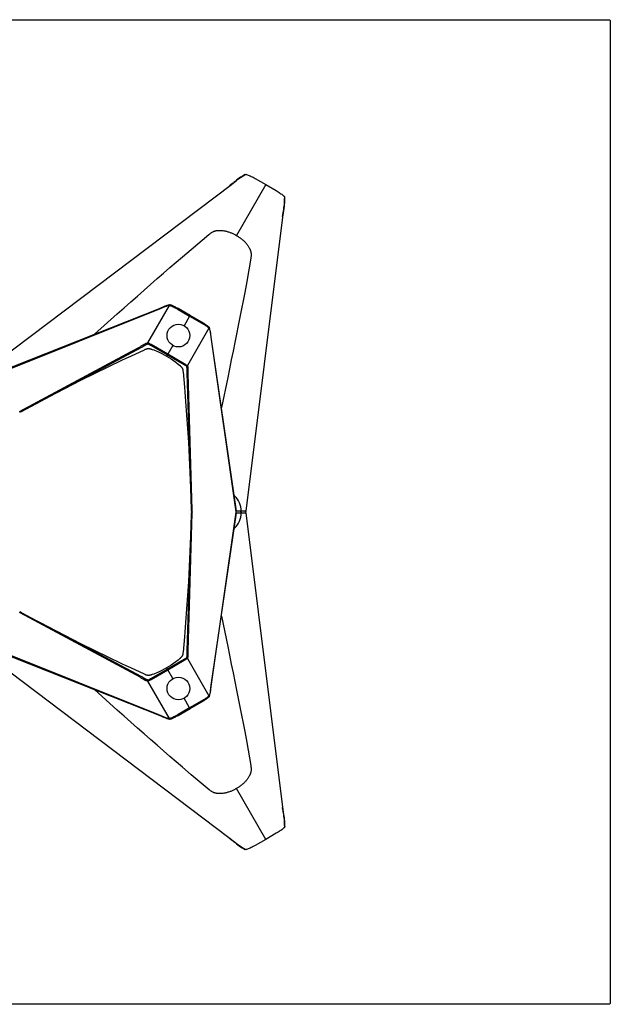
# Model space of a CAD drawing. Units: millimetres. Extents: x -4599 to 89, y -7550 to -5085.
# Drawn here: x -2378 to -1599, y -6385 to -5085 of the extents above; entities that cross this region are included whole.
import ezdxf

# ---------------------------------------------------------------- set-up
doc = ezdxf.new("R2010")
doc.units = ezdxf.units.MM

msp = doc.modelspace()

# ---------------------------------------------------------------- linework, layer by layer
for p, q in [((-2083.5, -5291), (-2080.1, -5289)), ((-2081, -5289.3), (-2080.1, -5289)), ((-2080.1, -5289), (-2079.5, -5289.1)), ((-2079.5, -5289.1), (-2079, -5289.3)), ((-2079, -5289.3), (-2077.9, -5289.7)), ((-2077.9, -5289.7), (-2076.7, -5290.1)), ((-2076.7, -5290.1), (-2075.6, -5290.6)), ((-2075.6, -5290.6), (-2074.3, -5291.2)), ((-2414.3, -5540.8), (-2099, -5302.3)), ((-2099.3, -5302.5), (-2101.6, -5304.3)), ((-2097.6, -5301.2), (-2099.2, -5302.4)), ((-2099, -5302.3), (-2092.3, -5297)), ((-2096.6, -5300.3), (-2097.5, -5301)), ((-2053.8, -5302.6), (-2092.5, -5369.6)), ((-2092.3, -5297), (-2091, -5296)), ((-2091, -5296), (-2089.6, -5295)), ((-2089.6, -5295), (-2086.8, -5293.1)), ((-2086.8, -5293.1), (-2083.5, -5291)), ((-2074.3, -5291.2), (-2073, -5291.8)), ((-2073, -5291.8), (-2071.7, -5292.4)), ((-2071.7, -5292.4), (-2070.4, -5293)), ((-2070.4, -5293), (-2067.8, -5294.4)), ((-2067.8, -5294.4), (-2053.8, -5302.6)), ((-2053.8, -5302.6), (-2039.8, -5310.6)), ((-2039.8, -5310.6), (-2037.2, -5312.2)), ((-2037.2, -5312.2), (-2036.1, -5313)), ((-2036.1, -5313), (-2034.9, -5313.7)), ((-2034.9, -5313.7), (-2033.7, -5314.6)), ((-2033.7, -5314.6), (-2032.6, -5315.4)), ((-2032.6, -5315.4), (-2031.6, -5316.1)), ((-2031.6, -5316.1), (-2030.6, -5317)), ((-2030.6, -5317), (-2029.8, -5317.7)), ((-2029.8, -5317.7), (-2029.3, -5318.1)), ((-2029.4, -5329.7), (-2029.5, -5331.4)), ((-2029.1, -5326.4), (-2029.4, -5329.7)), ((-2029.3, -5318.1), (-2028.9, -5318.5)), ((-2029, -5324.5), (-2029.1, -5326.4)), ((-2028.9, -5318.5), (-2029, -5324.5)), ((-2028.7, -5319.5), (-2028.9, -5318.5)), ((-2029.9, -5334.3), (-2031.5, -5345.8)), ((-2031.4, -5344.8), (-2031, -5341.9)), ((-2031, -5341.8), (-2030.7, -5339.8)), ((-2030.7, -5339.6), (-2030.5, -5338.5)), ((-2029.5, -5331.4), (-2029.9, -5334.3)), ((-2031.5, -5345.8), (-2079.8, -5733.9)), ((-2152.1, -5388.1), (-2128.7, -5368.5)), ((-2128.7, -5368.5), (-2127.5, -5367.5)), ((-2127.5, -5367.5), (-2126.9, -5367.1)), ((-2126.9, -5367.1), (-2126.4, -5366.7)), ((-2126.4, -5366.7), (-2125.9, -5366.4)), ((-2125.9, -5366.4), (-2125.3, -5366)), ((-2125.3, -5366), (-2124.8, -5365.7)), ((-2124.8, -5365.7), (-2124.2, -5365.3)), ((-2124.2, -5365.3), (-2123.6, -5365)), ((-2123.6, -5365), (-2123.1, -5364.8)), ((-2123.1, -5364.8), (-2122.5, -5364.5)), ((-2122.5, -5364.5), (-2122, -5364.3)), ((-2122, -5364.3), (-2121.4, -5364.1)), ((-2121.4, -5364.1), (-2121.1, -5364)), ((-2121.1, -5364), (-2120.9, -5363.9)), ((-2120.9, -5363.9), (-2120.5, -5363.8)), ((-2120.5, -5363.8), (-2120.1, -5363.7)), ((-2120.1, -5363.7), (-2119.8, -5363.6)), ((-2119.8, -5363.6), (-2119.4, -5363.5)), ((-2119.4, -5363.5), (-2119, -5363.4)), ((-2119, -5363.4), (-2118.6, -5363.4)), ((-2118.6, -5363.4), (-2118.2, -5363.3)), ((-2118.2, -5363.3), (-2117.8, -5363.3)), ((-2117.8, -5363.3), (-2117.4, -5363.2)), ((-2117.4, -5363.2), (-2117, -5363.2)), ((-2117, -5363.2), (-2116.2, -5363.1)), ((-2116.2, -5363.1), (-2115.4, -5363)), ((-2115.4, -5363), (-2114.5, -5363)), ((-2114.5, -5363), (-2113.6, -5363)), ((-2113.6, -5363), (-2112.8, -5363.1)), ((-2112.8, -5363.1), (-2111.9, -5363.1)), ((-2111.9, -5363.1), (-2111, -5363.2)), ((-2111, -5363.2), (-2110.1, -5363.3)), ((-2110.1, -5363.3), (-2109.1, -5363.5)), ((-2109.1, -5363.5), (-2108.2, -5363.6)), ((-2108.2, -5363.6), (-2107.3, -5363.8)), ((-2107.3, -5363.8), (-2106.4, -5364)), ((-2106.4, -5364), (-2105.5, -5364.3)), ((-2105.5, -5364.3), (-2104.5, -5364.5)), ((-2104.5, -5364.5), (-2103.6, -5364.8)), ((-2103.6, -5364.8), (-2102.7, -5365.1)), ((-2102.7, -5365.1), (-2101.7, -5365.4)), ((-2101.7, -5365.4), (-2100.8, -5365.7)), ((-2100.8, -5365.7), (-2099.9, -5366.1)), ((-2099.9, -5366.1), (-2098.9, -5366.5)), ((-2098.9, -5366.5), (-2098, -5366.9)), ((-2098, -5366.9), (-2097.1, -5367.3)), ((-2097.1, -5367.3), (-2096.2, -5367.7)), ((-2096.2, -5367.7), (-2095.2, -5368.2)), ((-2095.2, -5368.2), (-2094.3, -5368.6)), ((-2094.3, -5368.6), (-2093.4, -5369.1)), ((-2093.4, -5369.1), (-2092.5, -5369.6)), ((-2092.5, -5369.6), (-2091.7, -5370.2)), ((-2091.7, -5370.2), (-2090.8, -5370.7)), ((-2090.8, -5370.7), (-2089.9, -5371.2)), ((-2089.9, -5371.2), (-2089.1, -5371.8)), ((-2089.1, -5371.8), (-2088.2, -5372.4)), ((-2088.2, -5372.4), (-2087.4, -5373)), ((-2087.4, -5373), (-2086.6, -5373.6)), ((-2086.6, -5373.6), (-2085.8, -5374.2)), ((-2085.8, -5374.2), (-2085.1, -5374.8)), ((-2085.1, -5374.8), (-2084.3, -5375.5)), ((-2084.3, -5375.5), (-2083.5, -5376.1)), ((-2083.5, -5376.1), (-2082.8, -5376.8)), ((-2082.8, -5376.8), (-2082.1, -5377.4)), ((-2082.1, -5377.4), (-2081.4, -5378.1)), ((-2081.4, -5378.1), (-2080.8, -5378.8)), ((-2080.8, -5378.8), (-2080.1, -5379.5)), ((-2080.1, -5379.5), (-2079.5, -5380.2)), ((-2079.5, -5380.2), (-2078.9, -5380.9)), ((-2078.9, -5380.9), (-2078.3, -5381.7)), ((-2078.3, -5381.7), (-2077.8, -5382.4)), ((-2163.6, -5397.8), (-2152.1, -5388.1)), ((-2077.8, -5382.4), (-2077.3, -5383.1)), ((-2077.3, -5383.1), (-2076.8, -5383.9)), ((-2076.8, -5383.9), (-2076.3, -5384.6)), ((-2076.3, -5384.6), (-2075.8, -5385.4)), ((-2075.8, -5385.4), (-2075.4, -5386.1)), ((-2075.4, -5386.1), (-2075.1, -5386.8)), ((-2075.1, -5386.8), (-2074.7, -5387.6)), ((-2074.7, -5387.6), (-2074.5, -5388)), ((-2074.5, -5388), (-2074.4, -5388.3)), ((-2074.4, -5388.3), (-2074.2, -5388.7)), ((-2074.2, -5388.7), (-2074.1, -5389.1)), ((-2074.1, -5389.1), (-2074, -5389.5)), ((-2074, -5389.5), (-2073.8, -5389.8)), ((-2073.8, -5389.8), (-2073.7, -5390.2)), ((-2073.7, -5390.2), (-2073.6, -5390.6)), ((-2073.6, -5390.6), (-2073.5, -5390.9)), ((-2073.5, -5390.9), (-2073.4, -5391.3)), ((-2073.4, -5391.3), (-2073.4, -5391.6)), ((-2073.4, -5391.6), (-2073.3, -5391.9)), ((-2073.3, -5391.9), (-2073.3, -5392.2)), ((-2073.3, -5392.2), (-2073.2, -5392.5)), ((-2073.2, -5392.5), (-2073.1, -5393)), ((-2073.1, -5393), (-2073.1, -5393.6)), ((-2073.1, -5393.6), (-2073, -5394.3)), ((-2073, -5394.3), (-2073, -5394.9)), ((-2073, -5394.9), (-2073, -5395.5)), ((-2180.1, -5412.1), (-2171.8, -5404.9)), ((-2171.8, -5404.9), (-2163.6, -5397.8)), ((-2073.4, -5399.8), (-2078.7, -5430.4)), ((-2073.3, -5398.8), (-2073.4, -5399.8)), ((-2073.2, -5398.2), (-2073.3, -5398.8)), ((-2073.1, -5397.5), (-2073.2, -5398.2)), ((-2073, -5396.2), (-2073.1, -5396.8)), ((-2073.1, -5396.8), (-2073.1, -5397.5)), ((-2073, -5395.5), (-2073, -5396.2)), ((-2197, -5426.8), (-2188.5, -5419.4)), ((-2188.5, -5419.4), (-2180.1, -5412.1)), ((-2205.6, -5434.4), (-2197, -5426.8)), ((-2078.7, -5430.4), (-2081.5, -5445.2)), ((-2222.9, -5449.7), (-2214.2, -5442)), ((-2214.2, -5442), (-2205.6, -5434.4)), ((-2081.5, -5445.2), (-2083.5, -5455.9)), ((-2240.6, -5465.4), (-2231.7, -5457.5)), ((-2231.7, -5457.5), (-2222.9, -5449.7)), ((-2083.5, -5455.9), (-2085.5, -5466.7)), ((-2408.5, -5552.6), (-2192.5, -5466)), ((-2194.5, -5466.6), (-2408.2, -5551.3)), ((-2249.5, -5473.4), (-2240.6, -5465.4)), ((-2209.1, -5511.4), (-2180.6, -5462.1)), ((-2186.8, -5463.3), (-2194.5, -5466.6)), ((-2192.5, -5466), (-2188.6, -5464.3)), ((-2188.6, -5464.3), (-2187, -5463.7)), ((-2187, -5463.7), (-2186.3, -5463.4)), ((-2185.9, -5463), (-2186.8, -5463.3)), ((-2186.3, -5463.4), (-2185.5, -5463.1)), ((-2185, -5462.7), (-2185.9, -5463)), ((-2185.5, -5463.1), (-2184.8, -5462.9)), ((-2184.1, -5462.4), (-2185, -5462.7)), ((-2184.8, -5462.9), (-2184.1, -5462.6)), ((-2183.2, -5462.1), (-2184.1, -5462.4)), ((-2184.1, -5462.6), (-2183.4, -5462.4)), ((-2183.4, -5462.4), (-2182.7, -5462.2)), ((-2182.4, -5461.9), (-2183.2, -5462.1)), ((-2182.7, -5462.2), (-2181.9, -5462.1)), ((-2181.5, -5461.7), (-2182.4, -5461.9)), ((-2181.9, -5462.1), (-2181.2, -5461.9)), ((-2180.6, -5461.5), (-2181.5, -5461.7)), ((-2181.2, -5461.9), (-2180.7, -5461.8)), ((-2180.7, -5461.8), (-2180.6, -5462.1)), ((-2179.8, -5461.4), (-2180.6, -5461.5)), ((-2180.6, -5462.1), (-2180, -5462.3)), ((-2180, -5462.3), (-2179.4, -5462.5)), ((-2178.9, -5461.7), (-2179.8, -5461.4)), ((-2179.4, -5462.5), (-2178.6, -5462.8)), ((-2178.1, -5462), (-2178.9, -5461.7)), ((-2178.6, -5462.8), (-2177.8, -5463.1)), ((-2177.1, -5462.3), (-2178.1, -5462)), ((-2177.8, -5463.1), (-2176.9, -5463.4)), ((-2176.2, -5462.7), (-2177.1, -5462.3)), ((-2176.9, -5463.4), (-2176.1, -5463.8)), ((-2175.2, -5463.2), (-2176.2, -5462.7)), ((-2176.1, -5463.8), (-2175.2, -5464.2)), ((-2174.3, -5463.6), (-2175.2, -5463.2)), ((-2175.2, -5464.2), (-2174.2, -5464.7)), ((-2173.2, -5464.1), (-2174.3, -5463.6)), ((-2174.2, -5464.7), (-2172.3, -5465.7)), ((-2172.2, -5464.7), (-2173.2, -5464.1)), ((-2172.3, -5465.7), (-2169.4, -5467.3)), ((-2169.3, -5466.3), (-2172.2, -5464.7)), ((-2169.4, -5467.3), (-2154.1, -5476.2)), ((-2153.6, -5475.4), (-2169.3, -5466.3)), ((-2085.5, -5466.7), (-2087.7, -5477.7)), ((-2279.8, -5500.3), (-2249.5, -5473.4)), ((-2154.1, -5476.2), (-2161.4, -5488.9)), ((-2153.6, -5475.4), (-2154.1, -5476.2)), ((-2154.1, -5476.2), (-2138.7, -5485)), ((-2137.9, -5484.4), (-2153.6, -5475.4)), ((-2138.7, -5485), (-2135.8, -5486.7)), ((-2135, -5486.2), (-2137.9, -5484.4)), ((-2087.7, -5477.7), (-2089.9, -5488.7)), ((-2128.6, -5492.1), (-2157.1, -5541.4)), ((-2135.8, -5486.7), (-2134, -5487.9)), ((-2134, -5486.8), (-2135, -5486.2)), ((-2133.1, -5487.4), (-2134, -5486.8)), ((-2134, -5487.9), (-2133.2, -5488.5)), ((-2133.2, -5488.5), (-2132.3, -5489.1)), ((-2132.2, -5488), (-2133.1, -5487.4)), ((-2132.3, -5489.1), (-2131.6, -5489.6)), ((-2131.3, -5488.6), (-2132.2, -5488)), ((-2131.6, -5489.6), (-2130.9, -5490.1)), ((-2130.5, -5489.2), (-2131.3, -5488.6)), ((-2130.9, -5490.1), (-2130.2, -5490.7)), ((-2129.7, -5489.9), (-2130.5, -5489.2)), ((-2130.2, -5490.7), (-2129.5, -5491.2)), ((-2129.1, -5490.4), (-2129.7, -5489.9)), ((-2129.5, -5491.2), (-2129.1, -5491.7)), ((-2128.4, -5491), (-2129.1, -5490.4)), ((-2129.1, -5491.7), (-2128.6, -5492.1)), ((-2128.6, -5492.1), (-2128.3, -5492.1)), ((-2128.1, -5491.8), (-2128.4, -5491)), ((-2128.3, -5492.1), (-2128.1, -5492.6)), ((-2127.8, -5492.7), (-2128.1, -5491.8)), ((-2128.1, -5492.6), (-2127.9, -5493.3)), ((-2127.9, -5493.3), (-2127.7, -5494)), ((-2127.5, -5493.6), (-2127.8, -5492.7)), ((-2127.7, -5494), (-2127.5, -5494.7)), ((-2127.3, -5494.4), (-2127.5, -5493.6)), ((-2127.5, -5494.7), (-2127.3, -5495.4)), ((-2127.1, -5495.3), (-2127.3, -5494.4)), ((-2127.3, -5495.4), (-2127.1, -5496.2)), ((-2126.9, -5496.2), (-2127.1, -5495.3)), ((-2127.1, -5496.2), (-2127, -5496.9)), ((-2127, -5496.9), (-2126.9, -5497.7)), ((-2126.7, -5497.2), (-2126.9, -5496.2)), ((-2126.9, -5497.7), (-2126.7, -5498.5)), ((-2126.5, -5498.1), (-2126.7, -5497.2)), ((-2126.7, -5498.5), (-2126.5, -5500.2)), ((-2126.3, -5499.9), (-2126.5, -5498.1)), ((-2089.9, -5488.7), (-2092.1, -5499.9)), ((-2211.3, -5512.1), (-2210.8, -5512)), ((-2210.8, -5512), (-2210.2, -5511.8)), ((-2210.2, -5511.8), (-2209.5, -5511.6)), ((-2209.5, -5511.6), (-2209.1, -5511.4)), ((-2208.9, -5511.9), (-2209.1, -5511.4)), ((-2208.3, -5512.1), (-2208.9, -5511.9)), ((-2126.5, -5500.2), (-2125.7, -5507)), ((-2125.8, -5504), (-2126.3, -5499.9)), ((-2092.1, -5733.9), (-2125.8, -5504)), ((-2125.7, -5507), (-2093, -5734.8)), ((-2094.4, -5511.2), (-2096.7, -5522.6)), ((-2092.1, -5499.9), (-2094.4, -5511.2)), ((-2378.6, -5602.3), (-2231.2, -5522.9)), ((-2375.9, -5602), (-2217.2, -5517.1)), ((-2231.9, -5529), (-2213.5, -5520.6)), ((-2231.2, -5522.9), (-2218.7, -5516.2)), ((-2218.7, -5516.2), (-2217.9, -5515.7)), ((-2217.9, -5515.7), (-2214.6, -5513.7)), ((-2217.2, -5517.1), (-2213, -5514.6)), ((-2214.6, -5513.7), (-2214, -5513.3)), ((-2214, -5513.3), (-2213.5, -5513.1)), ((-2213.5, -5513.1), (-2212.9, -5512.8)), ((-2213.5, -5520.6), (-2212.6, -5520.1)), ((-2213, -5514.6), (-2212.3, -5514.2)), ((-2212.9, -5512.8), (-2212.4, -5512.6)), ((-2212.6, -5520.1), (-2212.2, -5520)), ((-2212.4, -5512.6), (-2211.9, -5512.4)), ((-2212.3, -5514.2), (-2211.9, -5514)), ((-2212.2, -5520), (-2211.8, -5519.8)), ((-2211.9, -5512.4), (-2211.3, -5512.1)), ((-2211.9, -5514), (-2211.5, -5513.8)), ((-2211.8, -5519.8), (-2211.5, -5519.7)), ((-2211.5, -5513.8), (-2211.1, -5513.6)), ((-2211.5, -5519.7), (-2211.1, -5519.6)), ((-2211.1, -5513.6), (-2210.7, -5513.5)), ((-2211.1, -5519.6), (-2210.8, -5519.5)), ((-2210.8, -5519.5), (-2210.5, -5519.4)), ((-2210.7, -5513.5), (-2210.3, -5513.3)), ((-2210.5, -5519.4), (-2210.2, -5519.3)), ((-2210.3, -5513.3), (-2209.9, -5513.1)), ((-2210.2, -5519.3), (-2210, -5519.3)), ((-2210, -5519.3), (-2209.9, -5519.2)), ((-2209.9, -5513.1), (-2209.4, -5513)), ((-2209.9, -5519.2), (-2209.7, -5519.2)), ((-2209.7, -5519.2), (-2209.6, -5519.2)), ((-2209.6, -5519.2), (-2209.4, -5519.2)), ((-2209.4, -5513), (-2209, -5512.8)), ((-2209.4, -5519.2), (-2209.3, -5519.2)), ((-2209.3, -5519.2), (-2209.1, -5519.1)), ((-2209.1, -5519.1), (-2209, -5519.1)), ((-2209, -5512.8), (-2208.5, -5513.1)), ((-2209, -5519.1), (-2208.8, -5519.1)), ((-2208.8, -5519.1), (-2208.7, -5519.1)), ((-2208.7, -5519.1), (-2208.5, -5519.1)), ((-2208.5, -5513.1), (-2208, -5513.3)), ((-2208.5, -5519.1), (-2208.3, -5519.1)), ((-2207.8, -5512.4), (-2208.3, -5512.1)), ((-2208.3, -5519.1), (-2208.1, -5519.1)), ((-2208.1, -5519.1), (-2207.9, -5519.1)), ((-2208, -5513.3), (-2207, -5513.8)), ((-2207.9, -5519.1), (-2207.7, -5519.1)), ((-2207.2, -5512.6), (-2207.8, -5512.4)), ((-2207.7, -5519.1), (-2207.5, -5519.2)), ((-2207.5, -5519.2), (-2207.3, -5519.2)), ((-2207.3, -5519.2), (-2207, -5519.2)), ((-2206.2, -5513.1), (-2207.2, -5512.6)), ((-2207, -5513.8), (-2205.8, -5514.4)), ((-2207, -5519.2), (-2206.6, -5519.3)), ((-2206.6, -5519.3), (-2206.2, -5519.4)), ((-2205, -5513.8), (-2206.2, -5513.1)), ((-2206.2, -5519.4), (-2205.7, -5519.5)), ((-2205.8, -5514.4), (-2183.5, -5527.2)), ((-2205.7, -5519.5), (-2205.3, -5519.6)), ((-2205.3, -5519.6), (-2204.8, -5519.7)), ((-2183, -5526.4), (-2205, -5513.8)), ((-2204.8, -5519.7), (-2204.3, -5519.9)), ((-2204.3, -5519.9), (-2203.4, -5520.2)), ((-2203.4, -5520.2), (-2201.3, -5520.9)), ((-2201.3, -5520.9), (-2197.6, -5522.4)), ((-2197.6, -5522.4), (-2194.3, -5523.9)), ((-2194.3, -5523.9), (-2191, -5525.5)), ((-2176.4, -5514.9), (-2183, -5526.4)), ((-2096.7, -5522.6), (-2099.1, -5534.1)), ((-2297.5, -5560.8), (-2243.5, -5534.4)), ((-2243.5, -5534.4), (-2237.7, -5531.7)), ((-2237.7, -5531.7), (-2231.9, -5529)), ((-2191, -5525.5), (-2187.7, -5527.2)), ((-2187.7, -5527.2), (-2184.5, -5529)), ((-2183.5, -5527.2), (-2184.5, -5529)), ((-2184.5, -5529), (-2181.4, -5530.8)), ((-2183, -5526.4), (-2183.5, -5527.2)), ((-2183.5, -5527.2), (-2161.3, -5540.1)), ((-2161.2, -5539.1), (-2183, -5526.4)), ((-2181.4, -5530.8), (-2178.3, -5532.8)), ((-2178.3, -5532.8), (-2175.3, -5534.9)), ((-2175.3, -5534.9), (-2172.3, -5537)), ((-2172.3, -5537), (-2169.2, -5539.5)), ((-2099.1, -5534.1), (-2101.5, -5545.7)), ((-2169.2, -5539.5), (-2167.5, -5540.9)), ((-2167.5, -5540.9), (-2166.8, -5541.6)), ((-2166.8, -5541.6), (-2166.4, -5541.9)), ((-2166.4, -5541.9), (-2166.1, -5542.2)), ((-2166.1, -5542.2), (-2165.7, -5542.6)), ((-2165.7, -5542.6), (-2165.4, -5542.9)), ((-2165.4, -5542.9), (-2165.1, -5543.2)), ((-2165.1, -5543.2), (-2164.8, -5543.6)), ((-2164.8, -5543.6), (-2164.7, -5543.8)), ((-2164.7, -5543.8), (-2164.6, -5543.9)), ((-2164.6, -5543.9), (-2164.4, -5544.1)), ((-2164.4, -5544.1), (-2164.3, -5544.3)), ((-2164.3, -5544.3), (-2164.2, -5544.4)), ((-2164.2, -5544.4), (-2164.1, -5544.6)), ((-2164.1, -5544.6), (-2164, -5544.8)), ((-2164, -5544.8), (-2163.9, -5544.9)), ((-2163.9, -5544.9), (-2163.9, -5545.1)), ((-2163.9, -5545.1), (-2163.8, -5545.2)), ((-2163.8, -5545.2), (-2163.7, -5545.3)), ((-2163.7, -5545.3), (-2163.7, -5545.5)), ((-2163.7, -5545.5), (-2163.6, -5545.6)), ((-2163.6, -5545.6), (-2163.6, -5545.8)), ((-2163.6, -5545.8), (-2163.5, -5545.9)), ((-2163.5, -5545.9), (-2163.4, -5546)), ((-2163.4, -5546), (-2163.4, -5546.2)), ((-2163.4, -5546.2), (-2163.3, -5546.3)), ((-2163.3, -5546.3), (-2163.3, -5546.7)), ((-2163.3, -5546.7), (-2163.2, -5547)), ((-2163.2, -5547), (-2163.1, -5547.3)), ((-2163.1, -5547.3), (-2163, -5547.7)), ((-2163, -5547.7), (-2163, -5548)), ((-2163, -5548), (-2162.9, -5548.4)), ((-2162.9, -5548.4), (-2162.9, -5548.8)), ((-2162.9, -5548.8), (-2162.8, -5549.9)), ((-2162.8, -5549.9), (-2160.9, -5570)), ((-2161.3, -5540.1), (-2160.2, -5540.8)), ((-2160, -5539.8), (-2161.2, -5539.1)), ((-2160.2, -5540.8), (-2159.3, -5541.4)), ((-2159, -5540.5), (-2160, -5539.8)), ((-2159.3, -5541.4), (-2158.8, -5541.8)), ((-2158.1, -5541.1), (-2159, -5540.5)), ((-2158.8, -5541.8), (-2158.3, -5542.1)), ((-2158.3, -5542.1), (-2158.3, -5542.5)), ((-2158.3, -5542.5), (-2158.2, -5543)), ((-2158.2, -5543), (-2158.1, -5543.5)), ((-2157.5, -5541.5), (-2158.1, -5541.1)), ((-2158.1, -5543.5), (-2158, -5543.9)), ((-2158, -5543.9), (-2158, -5544.3)), ((-2158, -5544.3), (-2157.9, -5544.8)), ((-2157.9, -5546.4), (-2158, -5551.3)), ((-2157.9, -5544.8), (-2157.9, -5545.2)), ((-2157.9, -5545.2), (-2157.9, -5545.7)), ((-2157.9, -5545.7), (-2157.9, -5546.4)), ((-2157.1, -5541.4), (-2157.5, -5541.5)), ((-2157.1, -5541.4), (-2157, -5541.9)), ((-2157, -5541.9), (-2156.8, -5542.6)), ((-2156.8, -5542.6), (-2156.7, -5543.2)), ((-2156.7, -5543.2), (-2156.6, -5543.7)), ((-2156.6, -5543.7), (-2156.5, -5544.3)), ((-2156.5, -5544.3), (-2156.4, -5544.9)), ((-2156.4, -5544.9), (-2156.4, -5545.5)), ((-2156.4, -5545.5), (-2156.3, -5546.1)), ((-2156.3, -5547.4), (-2156.4, -5551.2)), ((-2156.3, -5546.1), (-2156.3, -5546.6)), ((-2156.3, -5546.6), (-2156.3, -5547.4)), ((-2101.5, -5545.7), (-2103.9, -5557.5)), ((-2350.8, -5588.6), (-2297.5, -5560.8)), ((-2158, -5551.3), (-2152.1, -5731.1)), ((-2156.4, -5551.2), (-2156.4, -5552.2)), ((-2156.4, -5552.2), (-2151.1, -5732.4)), ((-2103.9, -5557.5), (-2112.1, -5597.1)), ((-2160.9, -5570), (-2160.3, -5576.3)), ((-2160.3, -5576.3), (-2159.8, -5582.7)), ((-2159.8, -5582.7), (-2155.6, -5642.7)), ((-2378.3, -5603.2), (-2375.9, -5602)), ((-2155.6, -5642.7), (-2153, -5702.8)), ((-2152.1, -5731.1), (-2151.9, -5733.9)), ((-2151.1, -5732.4), (-2151, -5733.6)), ((-2152.1, -5738.6), (-2158, -5918.4)), ((-2151, -5736.1), (-2155.9, -5903.4)), ((-2151.9, -5735.9), (-2152.1, -5738.6)), ((-2151, -5733.6), (-2150.9, -5734.9)), ((-2150.9, -5734.9), (-2151, -5736.1)), ((-2093, -5735), (-2126.1, -5965.4)), ((-2125.5, -5963.3), (-2092.1, -5735.9)), ((-2093, -5734.8), (-2093.1, -5734.9)), ((-2093.1, -5734.9), (-2093, -5735)), ((-2093, -5734.8), (-2092.1, -5733.9)), ((-2092.1, -5735.9), (-2093, -5735)), ((-2085.9, -5733.8), (-2092.1, -5733.9)), ((-2092.1, -5735.9), (-2085.9, -5735.9)), ((-2086.9, -5734.9), (-2085.9, -5733.8)), ((-2085.9, -5735.9), (-2086.9, -5734.9)), ((-2079.8, -5733.9), (-2085.9, -5733.8)), ((-2085.9, -5735.9), (-2079.8, -5735.9)), ((-2079.8, -5733.9), (-2080.8, -5734.9)), ((-2080.8, -5734.9), (-2079.8, -5735.9)), ((-2079.8, -5735.9), (-2031, -6128.2)), ((-2153, -5767), (-2155.6, -5827)), ((-2155.6, -5827), (-2159.8, -5887)), ((-2377.5, -5868.1), (-2378.6, -5867.5)), ((-2375.9, -5867.8), (-2378.3, -5866.6)), ((-2218.7, -5953.6), (-2377.5, -5868.1)), ((-2217.2, -5952.6), (-2375.9, -5867.8)), ((-2112.1, -5872.6), (-2103.9, -5912.3)), ((-2297.5, -5909), (-2350.8, -5881.2)), ((-2159.8, -5887), (-2160.3, -5893.4)), ((-2160.9, -5899.8), (-2162.8, -5919.9)), ((-2160.3, -5893.4), (-2160.9, -5899.8)), ((-2243.5, -5935.4), (-2297.5, -5909)), ((-2155.9, -5903.4), (-2156.4, -5917.6)), ((-2103.9, -5912.3), (-2101.5, -5924)), ((-2194.9, -6002.7), (-2408.5, -5917.1)), ((-2408.2, -5918.4), (-2192.2, -6004.1)), ((-2166.4, -5927.9), (-2166.8, -5928.2)), ((-2166.1, -5927.5), (-2166.4, -5927.9)), ((-2165.7, -5927.2), (-2166.1, -5927.5)), ((-2165.4, -5926.8), (-2165.7, -5927.2)), ((-2165.1, -5926.5), (-2165.4, -5926.8)), ((-2164.8, -5926.2), (-2165.1, -5926.5)), ((-2164.7, -5926), (-2164.8, -5926.2)), ((-2164.6, -5925.8), (-2164.7, -5926)), ((-2164.4, -5925.7), (-2164.6, -5925.8)), ((-2164.3, -5925.5), (-2164.4, -5925.7)), ((-2164.2, -5925.3), (-2164.3, -5925.5)), ((-2164.1, -5925.1), (-2164.2, -5925.3)), ((-2164, -5925), (-2164.1, -5925.1)), ((-2163.9, -5924.8), (-2164, -5925)), ((-2163.8, -5924.6), (-2163.9, -5924.7)), ((-2163.9, -5924.7), (-2163.9, -5924.8)), ((-2163.7, -5924.4), (-2163.8, -5924.6)), ((-2163.6, -5924.1), (-2163.7, -5924.3)), ((-2163.7, -5924.3), (-2163.7, -5924.4)), ((-2163.5, -5923.9), (-2163.6, -5924)), ((-2163.6, -5924), (-2163.6, -5924.1)), ((-2163.4, -5923.7), (-2163.5, -5923.9)), ((-2163.3, -5923.4), (-2163.4, -5923.6)), ((-2163.4, -5923.6), (-2163.4, -5923.7)), ((-2163.2, -5922.8), (-2163.3, -5923.1)), ((-2163.3, -5923.1), (-2163.3, -5923.4)), ((-2163.1, -5922.5), (-2163.2, -5922.8)), ((-2163, -5922.1), (-2163.1, -5922.5)), ((-2162.9, -5921.3), (-2163, -5921.7)), ((-2163, -5921.7), (-2163, -5922.1)), ((-2162.8, -5919.9), (-2162.9, -5920.9)), ((-2162.9, -5920.9), (-2162.9, -5921.3)), ((-2158.8, -5928), (-2159.2, -5928.3)), ((-2158.3, -5927.7), (-2158.8, -5928)), ((-2158.2, -5926.8), (-2158.3, -5927.2)), ((-2158.3, -5927.2), (-2158.3, -5927.7)), ((-2158.1, -5926.3), (-2158.2, -5926.8)), ((-2158, -5925.9), (-2158.1, -5926.3)), ((-2158, -5918.4), (-2157.9, -5923.3)), ((-2157.9, -5925), (-2158, -5925.4)), ((-2158, -5925.4), (-2158, -5925.9)), ((-2157.9, -5923.3), (-2157.9, -5924.1)), ((-2157.9, -5924.1), (-2157.9, -5924.5)), ((-2157.9, -5924.5), (-2157.9, -5925)), ((-2157, -5927.9), (-2157.1, -5928.3)), ((-2156.8, -5927.2), (-2157, -5927.9)), ((-2156.7, -5926.6), (-2156.8, -5927.2)), ((-2156.6, -5926), (-2156.7, -5926.6)), ((-2156.5, -5925.4), (-2156.6, -5926)), ((-2156.4, -5924.9), (-2156.5, -5925.4)), ((-2156.4, -5917.6), (-2156.4, -5918.6)), ((-2156.4, -5918.6), (-2156.3, -5922.4)), ((-2156.3, -5923.7), (-2156.4, -5924.3)), ((-2156.4, -5924.3), (-2156.4, -5924.9)), ((-2156.3, -5922.4), (-2156.3, -5923.1)), ((-2156.3, -5923.1), (-2156.3, -5923.7)), ((-2101.5, -5924), (-2099.1, -5935.7)), ((-2102.4, -6164.9), (-2414.3, -5929)), ((-2237.7, -5938.1), (-2243.5, -5935.4)), ((-2231.9, -5940.8), (-2237.7, -5938.1)), ((-2213.5, -5949.2), (-2231.9, -5940.8)), ((-2184.5, -5940.8), (-2187.7, -5942.6)), ((-2181.4, -5938.9), (-2184.5, -5940.8)), ((-2183.5, -5942.5), (-2184.5, -5940.8)), ((-2161.3, -5929.7), (-2183.5, -5942.5)), ((-2183, -5943.4), (-2161.2, -5930.7)), ((-2178.3, -5937), (-2181.4, -5938.9)), ((-2175.3, -5934.9), (-2178.3, -5937)), ((-2172.3, -5932.7), (-2175.3, -5934.9)), ((-2169.2, -5930.3), (-2172.3, -5932.7)), ((-2167.5, -5928.9), (-2169.2, -5930.3)), ((-2166.8, -5928.2), (-2167.5, -5928.9)), ((-2160.2, -5928.9), (-2161.3, -5929.7)), ((-2161.2, -5930.7), (-2160, -5929.9)), ((-2159.2, -5928.3), (-2160.2, -5928.9)), ((-2160, -5929.9), (-2159, -5929.3)), ((-2159, -5929.3), (-2158.6, -5929)), ((-2158.6, -5929), (-2158.1, -5928.6)), ((-2158.1, -5928.6), (-2157.5, -5928.2)), ((-2157.5, -5928.2), (-2157.1, -5928.3)), ((-2157.1, -5928.3), (-2128.6, -5977.7)), ((-2099.1, -5935.7), (-2096.7, -5947.2)), ((-2217.9, -5954.1), (-2218.7, -5953.6)), ((-2213, -5955.2), (-2217.2, -5952.6)), ((-2212.6, -5949.6), (-2213.5, -5949.2)), ((-2212.2, -5949.8), (-2212.6, -5949.6)), ((-2211.8, -5949.9), (-2212.2, -5949.8)), ((-2211.5, -5950.1), (-2211.8, -5949.9)), ((-2211.1, -5950.2), (-2211.5, -5950.1)), ((-2210.8, -5950.3), (-2211.1, -5950.2)), ((-2210.5, -5950.4), (-2210.8, -5950.3)), ((-2210.2, -5950.5), (-2210.5, -5950.4)), ((-2210, -5950.5), (-2210.2, -5950.5)), ((-2209.9, -5950.5), (-2210, -5950.5)), ((-2209.7, -5950.5), (-2209.9, -5950.5)), ((-2209.6, -5950.6), (-2209.7, -5950.5)), ((-2209.4, -5950.6), (-2209.6, -5950.6)), ((-2209.3, -5950.6), (-2209.4, -5950.6)), ((-2209.1, -5950.6), (-2209.3, -5950.6)), ((-2209, -5950.6), (-2209.1, -5950.6)), ((-2208.8, -5950.6), (-2209, -5950.6)), ((-2208.7, -5950.6), (-2208.8, -5950.6)), ((-2208.5, -5950.7), (-2208.7, -5950.6)), ((-2208.3, -5950.7), (-2208.5, -5950.7)), ((-2208.1, -5950.6), (-2208.3, -5950.7)), ((-2207.9, -5950.6), (-2208.1, -5950.6)), ((-2207.7, -5950.6), (-2207.9, -5950.6)), ((-2207.5, -5950.6), (-2207.7, -5950.6)), ((-2207.3, -5950.6), (-2207.5, -5950.6)), ((-2207, -5950.5), (-2207.3, -5950.6)), ((-2206.6, -5950.5), (-2207, -5950.5)), ((-2206.2, -5950.4), (-2206.6, -5950.5)), ((-2205.7, -5950.3), (-2206.2, -5950.4)), ((-2183.5, -5942.5), (-2205.8, -5955.3)), ((-2205.3, -5950.2), (-2205.7, -5950.3)), ((-2204.8, -5950), (-2205.3, -5950.2)), ((-2205, -5956), (-2183, -5943.4)), ((-2204.3, -5949.9), (-2204.8, -5950)), ((-2203.4, -5949.6), (-2204.3, -5949.9)), ((-2201.3, -5948.8), (-2203.4, -5949.6)), ((-2197.6, -5947.4), (-2201.3, -5948.8)), ((-2194.3, -5945.9), (-2197.6, -5947.4)), ((-2191, -5944.3), (-2194.3, -5945.9)), ((-2187.7, -5942.6), (-2191, -5944.3)), ((-2183, -5943.4), (-2183.5, -5942.5)), ((-2176.4, -5954.9), (-2183, -5943.4)), ((-2096.7, -5947.2), (-2094.4, -5958.6)), ((-2214.6, -5956.1), (-2217.9, -5954.1)), ((-2214, -5956.4), (-2214.6, -5956.1)), ((-2213.5, -5956.7), (-2214, -5956.4)), ((-2212.9, -5956.9), (-2213.5, -5956.7)), ((-2212.3, -5955.5), (-2213, -5955.2)), ((-2212.4, -5957.2), (-2212.9, -5956.9)), ((-2211.9, -5957.4), (-2212.4, -5957.2)), ((-2211.9, -5955.7), (-2212.3, -5955.5)), ((-2211.5, -5955.9), (-2211.9, -5955.7)), ((-2211.3, -5957.6), (-2211.9, -5957.4)), ((-2211.1, -5956.1), (-2211.5, -5955.9)), ((-2210.8, -5957.8), (-2211.3, -5957.6)), ((-2210.7, -5956.3), (-2211.1, -5956.1)), ((-2210.2, -5958), (-2210.8, -5957.8)), ((-2210.3, -5956.5), (-2210.7, -5956.3)), ((-2209.9, -5956.6), (-2210.3, -5956.5)), ((-2209.5, -5958.2), (-2210.2, -5958)), ((-2209.4, -5956.8), (-2209.9, -5956.6)), ((-2209.1, -5958.3), (-2209.5, -5958.2)), ((-2209, -5956.9), (-2209.4, -5956.8)), ((-2209.1, -5958.3), (-2208.9, -5957.9)), ((-2180.6, -6007.7), (-2209.1, -5958.3)), ((-2208.5, -5956.7), (-2209, -5956.9)), ((-2208.9, -5957.9), (-2208.3, -5957.6)), ((-2208, -5956.5), (-2208.5, -5956.7)), ((-2208.3, -5957.6), (-2207.3, -5957.2)), ((-2207, -5956), (-2208, -5956.5)), ((-2207.3, -5957.2), (-2206.2, -5956.6)), ((-2205.8, -5955.3), (-2207, -5956)), ((-2206.2, -5956.6), (-2205, -5956)), ((-2126.5, -5971.6), (-2125.5, -5963.3)), ((-2126.1, -5965.4), (-2126.5, -5969.5)), ((-2094.4, -5958.6), (-2092.1, -5969.9)), ((-2249.5, -5996.4), (-2279.8, -5969.4)), ((-2130.9, -5979.6), (-2131.6, -5980.2)), ((-2130.2, -5979.1), (-2130.9, -5979.6)), ((-2130.5, -5980.5), (-2129.7, -5979.9)), ((-2129.5, -5978.5), (-2130.2, -5979.1)), ((-2129.7, -5979.9), (-2129.1, -5979.3)), ((-2129.1, -5978.1), (-2129.5, -5978.5)), ((-2128.6, -5977.7), (-2129.1, -5978.1)), ((-2129.1, -5979.3), (-2128.4, -5978.7)), ((-2128.3, -5977.7), (-2128.6, -5977.7)), ((-2128.4, -5978.7), (-2128.1, -5977.9)), ((-2128.1, -5977.2), (-2128.3, -5977.7)), ((-2127.9, -5976.5), (-2128.1, -5977.2)), ((-2128.1, -5977.9), (-2127.8, -5977)), ((-2127.7, -5975.8), (-2127.9, -5976.5)), ((-2127.8, -5977), (-2127.5, -5976.2)), ((-2127.5, -5975.1), (-2127.7, -5975.8)), ((-2127.3, -5974.3), (-2127.5, -5975.1)), ((-2127.5, -5976.2), (-2127.3, -5975.3)), ((-2127.1, -5973.6), (-2127.3, -5974.3)), ((-2127.3, -5975.3), (-2127.1, -5974.4)), ((-2127, -5972.8), (-2127.1, -5973.6)), ((-2127.1, -5974.4), (-2126.9, -5973.5)), ((-2126.9, -5972.1), (-2127, -5972.8)), ((-2126.7, -5971.3), (-2126.9, -5972.1)), ((-2126.9, -5973.5), (-2126.7, -5972.6)), ((-2126.5, -5969.5), (-2126.7, -5971.3)), ((-2126.7, -5972.6), (-2126.5, -5971.6)), ((-2092.1, -5969.9), (-2089.9, -5981)), ((-2154.1, -5993.5), (-2161.4, -5980.8)), ((-2138.7, -5984.7), (-2154.1, -5993.5)), ((-2153.6, -5994.3), (-2137.9, -5985.3)), ((-2135.8, -5983), (-2138.7, -5984.7)), ((-2137.9, -5985.3), (-2135, -5983.6)), ((-2134, -5981.9), (-2135.8, -5983)), ((-2135, -5983.6), (-2134, -5983)), ((-2133.2, -5981.3), (-2134, -5981.9)), ((-2134, -5983), (-2133.1, -5982.4)), ((-2132.3, -5980.7), (-2133.2, -5981.3)), ((-2133.1, -5982.4), (-2132.2, -5981.8)), ((-2131.6, -5980.2), (-2132.3, -5980.7)), ((-2132.2, -5981.8), (-2131.3, -5981.1)), ((-2131.3, -5981.1), (-2130.5, -5980.5)), ((-2089.9, -5981), (-2087.7, -5992.1)), ((-2087.7, -5992.1), (-2085.5, -6003)), ((-2240.6, -6004.4), (-2249.5, -5996.4)), ((-2231.7, -6012.3), (-2240.6, -6004.4)), ((-2188.6, -6005.4), (-2194.9, -6002.7)), ((-2192.2, -6004.1), (-2188.5, -6005.7)), ((-2187, -6006.1), (-2188.6, -6005.4)), ((-2188.5, -6005.7), (-2186.8, -6006.4)), ((-2176.1, -6006), (-2176.9, -6006.3)), ((-2175.2, -6005.5), (-2176.1, -6006)), ((-2174.2, -6005.1), (-2175.2, -6005.5)), ((-2174.3, -6006.1), (-2173.2, -6005.6)), ((-2172.3, -6004.1), (-2174.2, -6005.1)), ((-2173.2, -6005.6), (-2172.2, -6005.1)), ((-2169.4, -6002.4), (-2172.3, -6004.1)), ((-2172.2, -6005.1), (-2169.3, -6003.5)), ((-2154.1, -5993.5), (-2169.4, -6002.4)), ((-2169.3, -6003.5), (-2153.6, -5994.3)), ((-2153.6, -5994.3), (-2154.1, -5993.5)), ((-2085.5, -6003), (-2083.5, -6013.8)), ((-2222.9, -6020.1), (-2231.7, -6012.3)), ((-2186.3, -6006.4), (-2187, -6006.1)), ((-2186.8, -6006.4), (-2185.9, -6006.8)), ((-2185.5, -6006.7), (-2186.3, -6006.4)), ((-2185.9, -6006.8), (-2185, -6007.1)), ((-2184.8, -6006.9), (-2185.5, -6006.7)), ((-2185, -6007.1), (-2184.1, -6007.4)), ((-2184.1, -6007.1), (-2184.8, -6006.9)), ((-2183.4, -6007.3), (-2184.1, -6007.1)), ((-2184.1, -6007.4), (-2183.2, -6007.6)), ((-2182.7, -6007.5), (-2183.4, -6007.3)), ((-2183.2, -6007.6), (-2182.4, -6007.9)), ((-2181.9, -6007.7), (-2182.7, -6007.5)), ((-2182.4, -6007.9), (-2181.5, -6008.1)), ((-2181.2, -6007.8), (-2181.9, -6007.7)), ((-2181.5, -6008.1), (-2180.6, -6008.2)), ((-2180.7, -6007.9), (-2181.2, -6007.8)), ((-2180.6, -6007.7), (-2180.7, -6007.9)), ((-2180, -6007.5), (-2180.6, -6007.7)), ((-2180.6, -6008.2), (-2179.8, -6008.4)), ((-2179.4, -6007.3), (-2180, -6007.5)), ((-2179.8, -6008.4), (-2178.9, -6008.1)), ((-2178.5, -6007), (-2179.4, -6007.3)), ((-2178.9, -6008.1), (-2178.1, -6007.8)), ((-2177.7, -6006.7), (-2178.5, -6007)), ((-2178.1, -6007.8), (-2177.1, -6007.4)), ((-2176.9, -6006.3), (-2177.7, -6006.7)), ((-2177.1, -6007.4), (-2176.2, -6007)), ((-2176.2, -6007), (-2175.2, -6006.6)), ((-2175.2, -6006.6), (-2174.3, -6006.1)), ((-2083.5, -6013.8), (-2081.5, -6024.5)), ((-2214.2, -6027.8), (-2222.9, -6020.1)), ((-2205.6, -6035.4), (-2214.2, -6027.8)), ((-2081.5, -6024.5), (-2078.7, -6039.3)), ((-2197, -6042.9), (-2205.6, -6035.4)), ((-2188.5, -6050.3), (-2197, -6042.9)), ((-2078.7, -6039.3), (-2073.5, -6069.4)), ((-2180.1, -6057.6), (-2188.5, -6050.3)), ((-2171.8, -6064.8), (-2180.1, -6057.6)), ((-2163.6, -6071.9), (-2171.8, -6064.8)), ((-2073.5, -6069.4), (-2073.3, -6070.9)), ((-2073.3, -6070.9), (-2073.2, -6071.6)), ((-2152.1, -6081.7), (-2163.6, -6071.9)), ((-2128.2, -6101.6), (-2152.1, -6081.7)), ((-2075.4, -6083.7), (-2075.8, -6084.4)), ((-2075.1, -6082.9), (-2075.4, -6083.7)), ((-2074.7, -6082.2), (-2075.1, -6082.9)), ((-2074.5, -6081.8), (-2074.7, -6082.2)), ((-2074.4, -6081.4), (-2074.5, -6081.8)), ((-2074.2, -6081), (-2074.4, -6081.4)), ((-2074.1, -6080.7), (-2074.2, -6081)), ((-2074, -6080.3), (-2074.1, -6080.7)), ((-2073.8, -6079.9), (-2074, -6080.3)), ((-2073.7, -6079.6), (-2073.8, -6079.9)), ((-2073.6, -6079.2), (-2073.7, -6079.6)), ((-2073.5, -6078.8), (-2073.6, -6079.2)), ((-2073.4, -6078.5), (-2073.5, -6078.8)), ((-2073.3, -6077.9), (-2073.4, -6078.2)), ((-2073.4, -6078.2), (-2073.4, -6078.5)), ((-2073.2, -6077.3), (-2073.3, -6077.9)), ((-2073.2, -6071.6), (-2073.1, -6072.2)), ((-2073.1, -6076.7), (-2073.2, -6077.3)), ((-2073.1, -6072.2), (-2073.1, -6072.9)), ((-2073.1, -6072.9), (-2073, -6073.6)), ((-2073, -6075.5), (-2073.1, -6076.1)), ((-2073.1, -6076.1), (-2073.1, -6076.7)), ((-2073, -6073.6), (-2073, -6074.2)), ((-2073, -6074.2), (-2073, -6074.9)), ((-2073, -6074.9), (-2073, -6075.5)), ((-2087.4, -6096.8), (-2088.2, -6097.4)), ((-2086.6, -6096.2), (-2087.4, -6096.8)), ((-2085.8, -6095.6), (-2086.6, -6096.2)), ((-2085.1, -6094.9), (-2085.8, -6095.6)), ((-2084.3, -6094.3), (-2085.1, -6094.9)), ((-2083.5, -6093.6), (-2084.3, -6094.3)), ((-2082.8, -6093), (-2083.5, -6093.6)), ((-2082.1, -6092.3), (-2082.8, -6093)), ((-2081.4, -6091.6), (-2082.1, -6092.3)), ((-2080.8, -6090.9), (-2081.4, -6091.6)), ((-2080.1, -6090.2), (-2080.8, -6090.9)), ((-2079.5, -6089.5), (-2080.1, -6090.2)), ((-2078.9, -6088.8), (-2079.5, -6089.5)), ((-2078.3, -6088.1), (-2078.9, -6088.8)), ((-2077.8, -6087.4), (-2078.3, -6088.1)), ((-2077.3, -6086.6), (-2077.8, -6087.4)), ((-2076.8, -6085.9), (-2077.3, -6086.6)), ((-2076.3, -6085.2), (-2076.8, -6085.9)), ((-2075.8, -6084.4), (-2076.3, -6085.2)), ((-2127.5, -6102.2), (-2128.2, -6101.6)), ((-2126.9, -6102.6), (-2127.5, -6102.2)), ((-2126.4, -6103), (-2126.9, -6102.6)), ((-2125.9, -6103.4), (-2126.4, -6103)), ((-2125.3, -6103.8), (-2125.9, -6103.4)), ((-2124.8, -6104.1), (-2125.3, -6103.8)), ((-2124.2, -6104.4), (-2124.8, -6104.1)), ((-2123.6, -6104.7), (-2124.2, -6104.4)), ((-2123.1, -6105), (-2123.6, -6104.7)), ((-2122.5, -6105.2), (-2123.1, -6105)), ((-2122, -6105.5), (-2122.5, -6105.2)), ((-2121.7, -6105.6), (-2122, -6105.5)), ((-2121.4, -6105.7), (-2121.7, -6105.6)), ((-2121.2, -6105.8), (-2121.4, -6105.7)), ((-2120.9, -6105.8), (-2121.2, -6105.8)), ((-2120.5, -6106), (-2120.9, -6105.8)), ((-2120.1, -6106.1), (-2120.5, -6106)), ((-2119.8, -6106.1), (-2120.1, -6106.1)), ((-2119.4, -6106.2), (-2119.8, -6106.1)), ((-2119, -6106.3), (-2119.4, -6106.2)), ((-2118.6, -6106.4), (-2119, -6106.3)), ((-2118.2, -6106.4), (-2118.6, -6106.4)), ((-2117.8, -6106.5), (-2118.2, -6106.4)), ((-2117.4, -6106.6), (-2117.8, -6106.5)), ((-2117, -6106.6), (-2117.4, -6106.6)), ((-2116.2, -6106.7), (-2117, -6106.6)), ((-2115.4, -6106.7), (-2116.2, -6106.7)), ((-2114.5, -6106.7), (-2115.4, -6106.7)), ((-2113.6, -6106.7), (-2114.5, -6106.7)), ((-2112.8, -6106.7), (-2113.6, -6106.7)), ((-2111.9, -6106.6), (-2112.8, -6106.7)), ((-2111, -6106.5), (-2111.9, -6106.6)), ((-2110.1, -6106.4), (-2111, -6106.5)), ((-2109.1, -6106.3), (-2110.1, -6106.4)), ((-2108.2, -6106.1), (-2109.1, -6106.3)), ((-2107.3, -6105.9), (-2108.2, -6106.1)), ((-2106.4, -6105.7), (-2107.3, -6105.9)), ((-2105.5, -6105.5), (-2106.4, -6105.7)), ((-2104.5, -6105.2), (-2105.5, -6105.5)), ((-2103.6, -6105), (-2104.5, -6105.2)), ((-2102.7, -6104.7), (-2103.6, -6105)), ((-2101.7, -6104.4), (-2102.7, -6104.7)), ((-2100.8, -6104), (-2101.7, -6104.4)), ((-2099.9, -6103.7), (-2100.8, -6104)), ((-2098.9, -6103.3), (-2099.9, -6103.7)), ((-2098, -6102.9), (-2098.9, -6103.3)), ((-2097.1, -6102.5), (-2098, -6102.9)), ((-2096.2, -6102), (-2097.1, -6102.5)), ((-2095.2, -6101.6), (-2096.2, -6102)), ((-2094.3, -6101.1), (-2095.2, -6101.6)), ((-2093.4, -6100.6), (-2094.3, -6101.1)), ((-2092.5, -6100.1), (-2093.4, -6100.6)), ((-2091.7, -6099.6), (-2092.5, -6100.1)), ((-2053.8, -6167.2), (-2092.5, -6100.1)), ((-2090.8, -6099.1), (-2091.7, -6099.6)), ((-2089.9, -6098.5), (-2090.8, -6099.1)), ((-2089.1, -6098), (-2089.9, -6098.5)), ((-2088.2, -6097.4), (-2089.1, -6098)), ((-2031, -6127.9), (-2031.4, -6124.9)), ((-2030.7, -6130), (-2031, -6128)), ((-2031, -6128.2), (-2029.7, -6136.7)), ((-2030.5, -6131.3), (-2030.7, -6130.2)), ((-2029.7, -6136.7), (-2029.5, -6138.3)), ((-2029.5, -6138.3), (-2029.4, -6140)), ((-2029.4, -6140), (-2029.1, -6143.4)), ((-2029.1, -6143.4), (-2029, -6147.3)), ((-2029, -6147.3), (-2028.9, -6151.3)), ((-2039.8, -6159.1), (-2053.8, -6167.2)), ((-2037.2, -6157.6), (-2039.8, -6159.1)), ((-2036.1, -6156.8), (-2037.2, -6157.6)), ((-2034.9, -6156), (-2036.1, -6156.8)), ((-2033.7, -6155.2), (-2034.9, -6156)), ((-2032.6, -6154.4), (-2033.7, -6155.2)), ((-2031.6, -6153.6), (-2032.6, -6154.4)), ((-2030.6, -6152.8), (-2031.6, -6153.6)), ((-2029.8, -6152), (-2030.6, -6152.8)), ((-2029.3, -6151.7), (-2029.8, -6152)), ((-2028.9, -6151.3), (-2029.3, -6151.7)), ((-2028.7, -6150.3), (-2028.9, -6151.3)), ((-2093.3, -6172.1), (-2102.4, -6164.9)), ((-2101.6, -6165.5), (-2099.3, -6167.3)), ((-2099.2, -6167.4), (-2097.6, -6168.6)), ((-2097.5, -6168.7), (-2096.6, -6169.4)), ((-2091, -6173.8), (-2093.3, -6172.1)), ((-2089.6, -6174.8), (-2091, -6173.8)), ((-2086.8, -6176.7), (-2089.6, -6174.8)), ((-2053.8, -6167.2), (-2067.8, -6175.3)), ((-2085.2, -6177.7), (-2086.8, -6176.7)), ((-2080.1, -6180.8), (-2085.2, -6177.7)), ((-2080.1, -6180.8), (-2081, -6180.5)), ((-2079.5, -6180.6), (-2080.1, -6180.8)), ((-2079, -6180.5), (-2079.5, -6180.6)), ((-2077.9, -6180.1), (-2079, -6180.5)), ((-2076.7, -6179.6), (-2077.9, -6180.1)), ((-2075.6, -6179.2), (-2076.7, -6179.6)), ((-2074.3, -6178.6), (-2075.6, -6179.2)), ((-2073, -6178), (-2074.3, -6178.6)), ((-2071.7, -6177.4), (-2073, -6178)), ((-2070.4, -6176.7), (-2071.7, -6177.4)), ((-2067.8, -6175.3), (-2070.4, -6176.7))]:
    msp.add_line(p, q)
msp.add_lwpolyline([(-4597.1, -5084.9), (-1601.1, -5084.9, -0.414214), (-1599.1, -5086.9), (-1599.1, -6382.9, -0.414214), (-1601.1, -6384.9), (-4597.1, -6384.9, -0.414214), (-4599.1, -6382.9), (-4599.1, -5086.9, -0.414214)], format="xyb", close=True)
for centre in [(-2168.9, -5501.9), (-2168.9, -5967.9)]:
    msp.add_circle(centre, 15)
for centre, radius, start, end in [((-2023.9, -5386.1), 112.4, 120.5503, 129.8643), ((-2141.1, -5318.4), 112.4, 350.1357, 359.4497), ((-2232, -5358.8), 115.1, 296.4857, 296.9932), ((-2013.4, -5485), 115.1, 183.0068, 183.5143), ((-2143.1, -5517.8), 66.1, 174.8524, 175.6986), ((-2195.6, -5487.5), 66.1, 304.3014, 305.1476), ((-2116.1, -5734.8), 30.2, 1.8691, 44.8912), ((-1729.6, -5333.1), 582.2, 223.502, 223.6401), ((-1729.6, -6136.7), 582.2, 136.3599, 136.498), ((-2116.1, -5734.9), 30.2, 315.1088, 358.1309), ((-2195.6, -5982.3), 66.1, 54.8524, 55.6986), ((-2143.1, -5952), 66.1, 184.3014, 185.1476), ((-2013.4, -5984.8), 115.1, 176.4857, 176.9932), ((-2232, -6111), 115.1, 63.0068, 63.5143), ((-2141.1, -6151.3), 112.4, 0.5503, 9.8643), ((-2023.9, -6083.7), 112.4, 230.1357, 239.4497)]:
    msp.add_arc(centre, radius, start, end)

doc.saveas('drawing.dxf')
